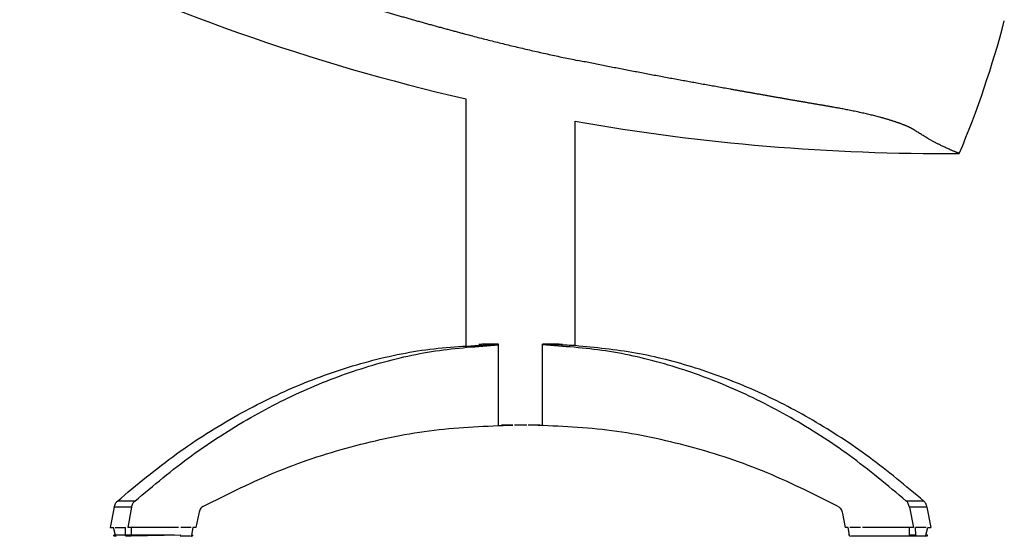
# Model space of a CAD drawing. Units: millimetres. Extents: x -198 to 354, y -29 to 240.
# Drawn here: x 18 to 63, y 158 to 182 of the extents above; entities that cross this region are included whole.
import ezdxf

# ---------------------------------------------------------------- set-up
doc = ezdxf.new("R2010")
doc.units = ezdxf.units.MM

msp = doc.modelspace()

# ---------------------------------------------------------------- linework, layer by layer
at = {"color": 7, "linetype": 'Continuous'}
for p, q in [((38.748, 167.066), (38.748, 178.373)), ((43.748, 167.066), (43.748, 177.355)), ((39.327, 167.132), (39.481, 167.132)), ((40.239, 167.132), (39.481, 167.132)), ((39.876, 167.127), (39.697, 167.127)), ((40.147, 167.127), (40.002, 167.127)), ((40.239, 163.427), (40.239, 167.132)), ((42.257, 163.427), (42.257, 167.132)), ((43.015, 167.132), (42.257, 167.132)), ((42.257, 167.107), (42.494, 167.127)), ((42.498, 167.127), (42.619, 167.127)), ((43.015, 167.127), (42.798, 167.127)), ((43.015, 167.132), (43.168, 167.132)), ((40.556, 163.427), (40.367, 163.427)), ((40.895, 163.427), (40.556, 163.427)), ((41.534, 163.427), (40.962, 163.427)), ((41.939, 163.427), (41.601, 163.427)), ((42.128, 163.427), (41.939, 163.427)), ((23.56, 159.944), (22.761, 159.944)), ((59.735, 159.944), (58.936, 159.944)), ((22.616, 159.657), (22.434, 158.727)), ((23.414, 159.657), (22.616, 159.657)), ((23.414, 159.657), (23.233, 158.727)), ((59.081, 159.657), (59.263, 158.727)), ((59.88, 159.657), (59.081, 159.657)), ((59.88, 159.657), (60.062, 158.727)), ((26.489, 159.377), (26.362, 158.727)), ((56.006, 159.377), (56.133, 158.727)), ((22.434, 158.727), (22.574, 158.727)), ((22.671, 158.375), (22.574, 158.727)), ((22.654, 158.727), (23.133, 158.727)), ((23.131, 158.375), (23.133, 158.727)), ((23.413, 158.727), (23.233, 158.727)), ((23.411, 158.375), (23.413, 158.727)), ((23.673, 158.727), (23.413, 158.727)), ((25.123, 158.727), (23.673, 158.727)), ((25.383, 158.727), (25.123, 158.727)), ((25.563, 158.727), (25.383, 158.727)), ((26.142, 158.727), (25.663, 158.727)), ((26.222, 158.727), (26.164, 158.375)), ((26.362, 158.727), (26.222, 158.727)), ((56.274, 158.727), (56.133, 158.727)), ((56.331, 158.375), (56.274, 158.727)), ((56.833, 158.727), (56.353, 158.727)), ((57.113, 158.727), (56.932, 158.727)), ((57.372, 158.727), (57.113, 158.727)), ((58.823, 158.727), (57.372, 158.727)), ((59.082, 158.727), (58.823, 158.727)), ((59.263, 158.727), (59.082, 158.727)), ((59.085, 158.375), (59.082, 158.727)), ((59.842, 158.727), (59.362, 158.727)), ((59.365, 158.375), (59.362, 158.727)), ((59.825, 158.375), (59.921, 158.727)), ((59.921, 158.727), (60.062, 158.727)), ((23.131, 158.375), (22.671, 158.375)), ((23.371, 158.327), (23.161, 158.327)), ((25.665, 158.375), (23.371, 158.327)), ((25.385, 158.375), (23.411, 158.375)), ((26.095, 158.327), (25.635, 158.327)), ((59.125, 158.327), (56.401, 158.327)), ((59.335, 158.327), (59.125, 158.327)), ((59.794, 158.327), (59.335, 158.327))]:
    msp.add_line(p, q, dxfattribs=at)
for centre, radius, start, end in [((60.648, 273.071), 97.196, 244.15708, 256.97842), ((20.437, 193.155), 44.427, 337.1137, 345.3992), ((60.648, 273.071), 97.196, 259.98676, 270.42375)]:
    msp.add_arc(centre, radius, start, end, dxfattribs=at)
for points, knots in [([(18.279, 185.594), (18.279, 185.594), (18.279, 185.594), (18.28, 185.595), (18.28, 185.595), (18.28, 185.595), (18.28, 185.595), (18.281, 185.596), (18.281, 185.596), (18.282, 185.597), (18.282, 185.597), (18.283, 185.598), (18.284, 185.599), (18.285, 185.6), (18.286, 185.601), (18.287, 185.601), (18.288, 185.602), (18.289, 185.604), (18.291, 185.605), (18.293, 185.607), (18.294, 185.608), (18.296, 185.61), (18.298, 185.611), (18.3, 185.613), (18.302, 185.616), (18.305, 185.618), (18.308, 185.621), (18.312, 185.624), (18.315, 185.627), (18.319, 185.631), (18.324, 185.634), (18.328, 185.638), (18.333, 185.642), (18.338, 185.646), (18.343, 185.65), (18.348, 185.655), (18.354, 185.66), (18.36, 185.664), (18.366, 185.669), (18.372, 185.674), (18.378, 185.679), (18.384, 185.683), (18.389, 185.688), (18.395, 185.692), (18.4, 185.696), (18.405, 185.7), (18.41, 185.704), (18.416, 185.709), (18.423, 185.714), (18.43, 185.72), (18.438, 185.726), (18.446, 185.732), (18.455, 185.738), (18.463, 185.744), (18.472, 185.75), (18.481, 185.757), (18.49, 185.763), (18.499, 185.77), (18.508, 185.777), (18.518, 185.784), (18.528, 185.79), (18.538, 185.797), (18.548, 185.805), (18.559, 185.812), (18.569, 185.819), (18.58, 185.826), (18.591, 185.834), (18.603, 185.842), (18.615, 185.85), (18.627, 185.858), (18.639, 185.866), (18.651, 185.874), (18.663, 185.881), (18.675, 185.889), (18.686, 185.896), (18.698, 185.904), (18.709, 185.911), (18.72, 185.918), (18.732, 185.925), (18.744, 185.933), (18.757, 185.941), (18.77, 185.949), (18.784, 185.958), (18.798, 185.966), (18.812, 185.974), (18.826, 185.983), (18.84, 185.992), (18.855, 186), (18.87, 186.009), (18.886, 186.019), (18.903, 186.028), (18.921, 186.039), (18.939, 186.049), (18.957, 186.059), (18.975, 186.069), (18.992, 186.079), (19.01, 186.089), (19.027, 186.099), (19.044, 186.108), (19.061, 186.118), (19.078, 186.127), (19.095, 186.136), (19.111, 186.145), (19.128, 186.153), (19.144, 186.162), (19.162, 186.171), (19.182, 186.182), (19.204, 186.193), (19.226, 186.205), (19.248, 186.216), (19.269, 186.227), (19.291, 186.238), (19.313, 186.249), (19.334, 186.259), (19.355, 186.27), (19.376, 186.28), (19.397, 186.291), (19.418, 186.301), (19.438, 186.31), (19.458, 186.32), (19.478, 186.33), (19.501, 186.34), (19.525, 186.352), (19.551, 186.364), (19.577, 186.376), (19.604, 186.388), (19.63, 186.4), (19.656, 186.412), (19.681, 186.424), (19.707, 186.435), (19.732, 186.446), (19.758, 186.458), (19.783, 186.469), (19.808, 186.48), (19.833, 186.49), (19.858, 186.501), (19.882, 186.511), (19.908, 186.522), (19.934, 186.534), (19.958, 186.543), (19.977, 186.551), (19.989, 186.556), (19.998, 186.56), (20.004, 186.563), (20.009, 186.565), (20.012, 186.566), (20.014, 186.566), (20.014, 186.567), (20.015, 186.567), (20.016, 186.567), (20.017, 186.568), (20.018, 186.568), (20.023, 186.57), (20.03, 186.573), (20.041, 186.577), (20.051, 186.581), (20.062, 186.586), (20.073, 186.59), (20.085, 186.594), (20.096, 186.598), (20.108, 186.602), (20.12, 186.606), (20.132, 186.61), (20.147, 186.615), (20.165, 186.621), (20.185, 186.627), (20.206, 186.633), (20.227, 186.639), (20.248, 186.645), (20.269, 186.651), (20.29, 186.656), (20.312, 186.661), (20.333, 186.666), (20.354, 186.671), (20.375, 186.676), (20.396, 186.681), (20.417, 186.685), (20.433, 186.689), (20.444, 186.691), (20.449, 186.692), (20.453, 186.693), (20.456, 186.693), (20.457, 186.693), (20.458, 186.693), (20.459, 186.694), (20.459, 186.694), (20.46, 186.694), (20.461, 186.694), (20.465, 186.695), (20.471, 186.696), (20.48, 186.697), (20.489, 186.699), (20.499, 186.701), (20.509, 186.702), (20.52, 186.704), (20.531, 186.705), (20.542, 186.707), (20.555, 186.708), (20.567, 186.709), (20.58, 186.711), (20.594, 186.712), (20.607, 186.713), (20.62, 186.714), (20.634, 186.714), (20.648, 186.715), (20.662, 186.716), (20.677, 186.716), (20.692, 186.717), (20.706, 186.717), (20.721, 186.717), (20.737, 186.718), (20.752, 186.718), (20.768, 186.718), (20.784, 186.717), (20.8, 186.717), (20.816, 186.717), (20.833, 186.716), (20.849, 186.716), (20.866, 186.715), (20.884, 186.714), (20.901, 186.714), (20.918, 186.713), (20.936, 186.712), (20.952, 186.71), (20.967, 186.709), (20.98, 186.709), (20.993, 186.708), (21.006, 186.706), (21.019, 186.705), (21.033, 186.704), (21.047, 186.703), (21.061, 186.702), (21.075, 186.7), (21.089, 186.699), (21.104, 186.697), (21.118, 186.696), (21.133, 186.694), (21.149, 186.692), (21.164, 186.691), (21.179, 186.689), (21.195, 186.687), (21.211, 186.685), (21.227, 186.683), (21.243, 186.681), (21.26, 186.679), (21.277, 186.676), (21.294, 186.674), (21.316, 186.671), (21.344, 186.667), (21.377, 186.662), (21.41, 186.656), (21.444, 186.651), (21.477, 186.645), (21.512, 186.64), (21.547, 186.633), (21.582, 186.627), (21.618, 186.62), (21.654, 186.614), (21.689, 186.607), (21.719, 186.601), (21.742, 186.596), (21.759, 186.593), (21.776, 186.59), (21.794, 186.586), (21.812, 186.582), (21.829, 186.579), (21.847, 186.575), (21.865, 186.571), (21.884, 186.567), (21.902, 186.563), (21.921, 186.559), (21.94, 186.555), (21.959, 186.551), (21.978, 186.546), (21.998, 186.542), (22.017, 186.538), (22.037, 186.533), (22.057, 186.529), (22.077, 186.524), (22.097, 186.519), (22.118, 186.514), (22.139, 186.51), (22.16, 186.505), (22.181, 186.5), (22.202, 186.494), (22.224, 186.489), (22.245, 186.484), (22.267, 186.479), (22.289, 186.473), (22.312, 186.468), (22.334, 186.462), (22.357, 186.456), (22.38, 186.451), (22.403, 186.445), (22.426, 186.439), (22.45, 186.433), (22.474, 186.427), (22.498, 186.42), (22.522, 186.414), (22.546, 186.408), (22.571, 186.401), (22.595, 186.394), (22.62, 186.388), (22.646, 186.381), (22.671, 186.374), (22.704, 186.365), (22.744, 186.354), (22.791, 186.341), (22.838, 186.328), (22.885, 186.315), (22.932, 186.301), (22.979, 186.288), (23.026, 186.274), (23.073, 186.261), (23.121, 186.247), (23.167, 186.233), (23.214, 186.219), (23.261, 186.205), (23.308, 186.191), (23.355, 186.177), (23.401, 186.163), (23.448, 186.148), (23.494, 186.134), (23.54, 186.12), (23.586, 186.105), (23.632, 186.091), (23.677, 186.077), (23.723, 186.062), (23.768, 186.048), (23.809, 186.035), (23.846, 186.023), (23.878, 186.012), (23.911, 186.002), (23.944, 185.991), (23.978, 185.98), (24.011, 185.969), (24.045, 185.958), (24.079, 185.947), (24.113, 185.936), (24.147, 185.924), (24.181, 185.913), (24.216, 185.901), (24.251, 185.89), (24.286, 185.878), (24.321, 185.866), (24.357, 185.854), (24.392, 185.842), (24.428, 185.83), (24.464, 185.817), (24.501, 185.805), (24.537, 185.792), (24.573, 185.78), (24.61, 185.767), (24.647, 185.755), (24.683, 185.742), (24.718, 185.73), (24.751, 185.718), (24.781, 185.708), (24.809, 185.698), (24.835, 185.689), (24.851, 185.683), (24.861, 185.68), (24.864, 185.679), (24.867, 185.678), (24.869, 185.677), (24.872, 185.676), (24.874, 185.675), (24.876, 185.674), (24.878, 185.674), (24.879, 185.673), (24.884, 185.671), (24.892, 185.669), (24.913, 185.661), (24.941, 185.651), (24.978, 185.638), (25.015, 185.625), (25.052, 185.612), (25.084, 185.601), (25.111, 185.591), (25.134, 185.583), (25.157, 185.575), (25.177, 185.568), (25.192, 185.562), (25.2, 185.559), (25.205, 185.558), (25.206, 185.557), (25.207, 185.557), (25.209, 185.556), (25.21, 185.556), (25.212, 185.555), (25.214, 185.554), (25.217, 185.553), (25.219, 185.553), (25.221, 185.552), (25.224, 185.551), (25.234, 185.547), (25.25, 185.541), (25.286, 185.529), (25.336, 185.511), (25.398, 185.489), (25.461, 185.466), (25.524, 185.444), (25.588, 185.421), (25.651, 185.399), (25.715, 185.376), (25.779, 185.354), (25.843, 185.331), (25.907, 185.308), (25.971, 185.286), (26.036, 185.263), (26.101, 185.24), (26.166, 185.217), (26.232, 185.194), (26.297, 185.171), (26.363, 185.148), (26.429, 185.125), (26.495, 185.102), (26.561, 185.079), (26.628, 185.056), (26.694, 185.033), (26.761, 185.01), (26.827, 184.987), (26.892, 184.964), (26.958, 184.941), (27.023, 184.919), (27.088, 184.897), (27.152, 184.874), (27.217, 184.852), (27.281, 184.83), (27.345, 184.808), (27.409, 184.786), (27.473, 184.764), (27.536, 184.743), (27.6, 184.721), (27.663, 184.699), (27.726, 184.678), (27.788, 184.657), (27.851, 184.635), (27.913, 184.614), (27.975, 184.593), (28.037, 184.572), (28.099, 184.552), (28.161, 184.531), (28.222, 184.51), (28.283, 184.49), (28.344, 184.469), (28.404, 184.449), (28.465, 184.428), (28.525, 184.408), (28.585, 184.388), (28.645, 184.368), (28.705, 184.348), (28.764, 184.328), (28.823, 184.309), (28.882, 184.289), (28.941, 184.27), (29, 184.25), (29.058, 184.231), (29.116, 184.212), (29.174, 184.192), (29.232, 184.173), (29.289, 184.154), (29.347, 184.135), (29.404, 184.117), (29.461, 184.098), (29.517, 184.079), (29.574, 184.061), (29.63, 184.042), (29.697, 184.021), (29.774, 183.995), (29.863, 183.967), (29.951, 183.938), (30.038, 183.909), (30.126, 183.881), (30.213, 183.853), (30.3, 183.825), (30.387, 183.797), (30.474, 183.769), (30.56, 183.741), (30.647, 183.713), (30.733, 183.686), (30.819, 183.658), (30.904, 183.631), (30.99, 183.604), (31.075, 183.577), (31.16, 183.55), (31.245, 183.523), (31.329, 183.496), (31.414, 183.47), (31.498, 183.443), (31.582, 183.417), (31.665, 183.391), (31.749, 183.365), (31.832, 183.339), (31.915, 183.313), (31.998, 183.287), (32.081, 183.261), (32.163, 183.236), (32.246, 183.21), (32.328, 183.185), (32.409, 183.16), (32.491, 183.135), (32.572, 183.11), (32.662, 183.082), (32.761, 183.052), (32.868, 183.019), (32.974, 182.987), (33.081, 182.954), (33.187, 182.922), (33.293, 182.89), (33.399, 182.858), (33.505, 182.826), (33.61, 182.795), (33.716, 182.763), (33.821, 182.732), (33.925, 182.701), (34.03, 182.669), (34.134, 182.639), (34.239, 182.608), (34.343, 182.577), (34.447, 182.546), (34.55, 182.516), (34.654, 182.486), (34.757, 182.455), (34.86, 182.425), (34.963, 182.395), (35.065, 182.366), (35.168, 182.336), (35.27, 182.306), (35.372, 182.277), (35.474, 182.248), (35.575, 182.219), (35.677, 182.19), (35.778, 182.161), (35.879, 182.132), (35.98, 182.103), (36.081, 182.075), (36.181, 182.046), (36.282, 182.018), (36.382, 181.99), (36.482, 181.962), (36.581, 181.934), (36.681, 181.906), (36.78, 181.878), (36.88, 181.85), (36.979, 181.823), (37.078, 181.795), (37.176, 181.768), (37.275, 181.741), (37.373, 181.714), (37.471, 181.687), (37.569, 181.66), (37.667, 181.633), (37.764, 181.607), (37.862, 181.58), (37.959, 181.554), (38.056, 181.527), (38.153, 181.501), (38.25, 181.475), (38.346, 181.449), (38.443, 181.423), (38.539, 181.397), (38.603, 181.38), (38.635, 181.372)], [0, 0, 0, 0, 0.000083, 0.000167, 0.000376, 0.000668, 0.001285, 0.001855, 0.002334, 0.002677, 0.004106, 0.0055, 0.006824, 0.008045, 0.009131, 0.010046, 0.010758, 0.013351, 0.015852, 0.018231, 0.020455, 0.022494, 0.024316, 0.027718, 0.03133, 0.035153, 0.039186, 0.04343, 0.048532, 0.05389, 0.059507, 0.065383, 0.071518, 0.077912, 0.084567, 0.091482, 0.098659, 0.106611, 0.114446, 0.122149, 0.129705, 0.137098, 0.144312, 0.151331, 0.158139, 0.164722, 0.171062, 0.177145, 0.186589, 0.196246, 0.206118, 0.216204, 0.226506, 0.237022, 0.247754, 0.258703, 0.269867, 0.281248, 0.292845, 0.30466, 0.316693, 0.328943, 0.341411, 0.354099, 0.367005, 0.38013, 0.393475, 0.407041, 0.421874, 0.436554, 0.451072, 0.465417, 0.479581, 0.493553, 0.507325, 0.520887, 0.53423, 0.547343, 0.560217, 0.575481, 0.590963, 0.606664, 0.622584, 0.638724, 0.655085, 0.671666, 0.688468, 0.705492, 0.722737, 0.740205, 0.761234, 0.782115, 0.802839, 0.823399, 0.843788, 0.863998, 0.88402, 0.903848, 0.923473, 0.942888, 0.962085, 0.981056, 0.999793, 1.018288, 1.036534, 1.054523, 1.079555, 1.104436, 1.129158, 1.153716, 1.178101, 1.202308, 1.226328, 1.250157, 1.273785, 1.297208, 1.320416, 1.343405, 1.366166, 1.388693, 1.410979, 1.433016, 1.462269, 1.491374, 1.520326, 1.549118, 1.577745, 1.6062, 1.634477, 1.66257, 1.690473, 1.71818, 1.745684, 1.772979, 1.800059, 1.826917, 1.853548, 1.879945, 1.910491, 1.940852, 1.956257, 1.971737, 1.979501, 1.987287, 1.991198, 1.99509, 1.996067, 1.997043, 1.99762, 1.998255, 1.998998, 2.00096, 2.002917, 2.014037, 2.025327, 2.03679, 2.048427, 2.060242, 2.072235, 2.084408, 2.096765, 2.109305, 2.122032, 2.134948, 2.15663, 2.178364, 2.200138, 2.221941, 2.24376, 2.265583, 2.287399, 2.309195, 2.330959, 2.352677, 2.374337, 2.395926, 2.417431, 2.438839, 2.445074, 2.451323, 2.45444, 2.457595, 2.458381, 2.459166, 2.459678, 2.460183, 2.460739, 2.462313, 2.463896, 2.472386, 2.480977, 2.489669, 2.500246, 2.510971, 2.521846, 2.532873, 2.544051, 2.556692, 2.569524, 2.582549, 2.595768, 2.609181, 2.62279, 2.636596, 2.6506, 2.664803, 2.679263, 2.693925, 2.708791, 2.723862, 2.739138, 2.75462, 2.77031, 2.786207, 2.802314, 2.81863, 2.835157, 2.851895, 2.868844, 2.886007, 2.903383, 2.920973, 2.938777, 2.956797, 2.969509, 2.982404, 2.995483, 3.008747, 3.022199, 3.035839, 3.049669, 3.063692, 3.077908, 3.092319, 3.106927, 3.121733, 3.136739, 3.151946, 3.167356, 3.182971, 3.198792, 3.21482, 3.231058, 3.247507, 3.264169, 3.281045, 3.298136, 3.315445, 3.348932, 3.382561, 3.416317, 3.450184, 3.484148, 3.518191, 3.554458, 3.590778, 3.627131, 3.663499, 3.69986, 3.736195, 3.753438, 3.770863, 3.788473, 3.806269, 3.824251, 3.842421, 3.86078, 3.879328, 3.898067, 3.916997, 3.936121, 3.955439, 3.974951, 3.99466, 4.014566, 4.03467, 4.054973, 4.075477, 4.096182, 4.117089, 4.1382, 4.159516, 4.181037, 4.202765, 4.2247, 4.246845, 4.269199, 4.291765, 4.314542, 4.337533, 4.360737, 4.384157, 4.407794, 4.431647, 4.455719, 4.480011, 4.504523, 4.529257, 4.554214, 4.579395, 4.6048, 4.630432, 4.65629, 4.682377, 4.708693, 4.735239, 4.784054, 4.832935, 4.881872, 4.930853, 4.979864, 5.028895, 5.077933, 5.126966, 5.175983, 5.22497, 5.273915, 5.322808, 5.371635, 5.420384, 5.469043, 5.5176, 5.566043, 5.61436, 5.662538, 5.710565, 5.758428, 5.806117, 5.853617, 5.900918, 5.935025, 5.96935, 6.003892, 6.038653, 6.073633, 6.108834, 6.144255, 6.179898, 6.215763, 6.25185, 6.288161, 6.324695, 6.361455, 6.39844, 6.435651, 6.473088, 6.510753, 6.548646, 6.586768, 6.625119, 6.6637, 6.702139, 6.740749, 6.77953, 6.818481, 6.857604, 6.889859, 6.922263, 6.954816, 6.979062, 7.003506, 7.00674, 7.009814, 7.012722, 7.015458, 7.018015, 7.020386, 7.022564, 7.024543, 7.026317, 7.027878, 7.040096, 7.052267, 7.091774, 7.131094, 7.170221, 7.209148, 7.24787, 7.272094, 7.296522, 7.321152, 7.345987, 7.358259, 7.370548, 7.371526, 7.372709, 7.374095, 7.375679, 7.377458, 7.37943, 7.381591, 7.383938, 7.386467, 7.389175, 7.39206, 7.395117, 7.419665, 7.444263, 7.510539, 7.57703, 7.643736, 7.710656, 7.777789, 7.845134, 7.912691, 7.980457, 8.048434, 8.116619, 8.185013, 8.253613, 8.32242, 8.391433, 8.46065, 8.530071, 8.599695, 8.669521, 8.739548, 8.809776, 8.880204, 8.950831, 9.021655, 9.091185, 9.160499, 9.229595, 9.298474, 9.367136, 9.435579, 9.503804, 9.57181, 9.639597, 9.707164, 9.774511, 9.841638, 9.908544, 9.975229, 10.041693, 10.107934, 10.173954, 10.23975, 10.305324, 10.370674, 10.435801, 10.500703, 10.56538, 10.629833, 10.69406, 10.758062, 10.821837, 10.885386, 10.948708, 11.011803, 11.07467, 11.137309, 11.19972, 11.261902, 11.323854, 11.385577, 11.44707, 11.508333, 11.569365, 11.630166, 11.690735, 11.751073, 11.811178, 11.87105, 11.930689, 11.990095, 12.049267, 12.108205, 12.201186, 12.293927, 12.386429, 12.478691, 12.570713, 12.662496, 12.75404, 12.845345, 12.936411, 13.027239, 13.117828, 13.208179, 13.298292, 13.388168, 13.477805, 13.567205, 13.656368, 13.745293, 13.833982, 13.922434, 14.010649, 14.098627, 14.186369, 14.273876, 14.361146, 14.44818, 14.534979, 14.621542, 14.70787, 14.793963, 14.879821, 14.965444, 15.050833, 15.135987, 15.220907, 15.332963, 15.444772, 15.556334, 15.667651, 15.778725, 15.889555, 16.000143, 16.11049, 16.220597, 16.330466, 16.440096, 16.54949, 16.658648, 16.767572, 16.876262, 16.98472, 17.092946, 17.200941, 17.308708, 17.416246, 17.523557, 17.630641, 17.737501, 17.844136, 17.950548, 18.056739, 18.162708, 18.268457, 18.373988, 18.479301, 18.584397, 18.689277, 18.793942, 18.898394, 19.002633, 19.106661, 19.210478, 19.314086, 19.417485, 19.520677, 19.623662, 19.726442, 19.829018, 19.93139, 20.03356, 20.135529, 20.237298, 20.338868, 20.440239, 20.541413, 20.642392, 20.743175, 20.843764, 20.94416, 21.044365, 21.144378, 21.244201, 21.343836, 21.443282, 21.443282, 21.443282, 21.443282]), ([(38.635, 181.372), (38.853, 181.314), (39.286, 181.199), (39.938, 181.033), (40.592, 180.871), (41.029, 180.767), (41.248, 180.715)], [0, 0, 0, 0, 0.674633, 1.3462, 2.017928, 2.693758, 2.693758, 2.693758, 2.693758]), ([(41.248, 180.715), (41.464, 180.665), (41.898, 180.564), (42.551, 180.419), (43.206, 180.278), (43.642, 180.188), (43.86, 180.143)], [0, 0, 0, 0, 0.666294, 1.336767, 2.007173, 2.674523, 2.674523, 2.674523, 2.674523]), ([(61.367, 175.877), (61.366, 175.877), (61.366, 175.877), (61.364, 175.878), (61.362, 175.878), (61.358, 175.88), (61.352, 175.882), (61.345, 175.885), (61.334, 175.889), (61.319, 175.895), (61.301, 175.902), (61.284, 175.909), (61.269, 175.915), (61.25, 175.922), (61.227, 175.931), (61.199, 175.943), (61.172, 175.954), (61.147, 175.964), (61.115, 175.977), (61.076, 175.993), (61.031, 176.012), (60.987, 176.031), (60.932, 176.055), (60.864, 176.085), (60.784, 176.121), (60.706, 176.157), (60.63, 176.194), (60.556, 176.23), (60.468, 176.273), (60.367, 176.324), (60.254, 176.384), (60.141, 176.445), (60.03, 176.506), (59.901, 176.58), (59.753, 176.668), (59.587, 176.769), (59.467, 176.845), (59.391, 176.894), (59.364, 176.912), (59.342, 176.926), (59.329, 176.934), (59.32, 176.94), (59.315, 176.943), (59.312, 176.945), (59.307, 176.948), (59.301, 176.952), (59.286, 176.962), (59.265, 176.975), (59.236, 176.992), (59.204, 177.01), (59.171, 177.028), (59.136, 177.045), (59.1, 177.063), (59.064, 177.081), (59.024, 177.099), (58.983, 177.118), (58.946, 177.134), (58.913, 177.148), (58.892, 177.156), (58.878, 177.162), (58.872, 177.164), (58.867, 177.167), (58.862, 177.168), (58.854, 177.172), (58.842, 177.177), (58.813, 177.188), (58.768, 177.206), (58.713, 177.227), (58.664, 177.245), (58.62, 177.261), (58.574, 177.277), (58.525, 177.294), (58.475, 177.312), (58.422, 177.329), (58.366, 177.348), (58.308, 177.366), (58.252, 177.384), (58.196, 177.401), (58.142, 177.418), (58.086, 177.435), (58.027, 177.452), (57.966, 177.469), (57.903, 177.487), (57.837, 177.506), (57.769, 177.525), (57.688, 177.546), (57.595, 177.571), (57.49, 177.598), (57.383, 177.625), (57.273, 177.651), (57.161, 177.678), (57.046, 177.705), (56.93, 177.731), (56.811, 177.757), (56.69, 177.784), (56.566, 177.81), (56.441, 177.836), (56.319, 177.86), (56.201, 177.884), (56.088, 177.905), (55.977, 177.926), (55.868, 177.947), (55.761, 177.966), (55.655, 177.985), (55.577, 177.999), (55.526, 178.008), (55.507, 178.011), (55.494, 178.013), (55.486, 178.015), (55.481, 178.016), (55.474, 178.017), (55.464, 178.019), (55.439, 178.023), (55.401, 178.029), (55.351, 178.038), (55.301, 178.047), (55.266, 178.053), (55.244, 178.056), (55.236, 178.058), (55.226, 178.059), (55.214, 178.062), (55.201, 178.064), (55.185, 178.067), (55.168, 178.07), (55.135, 178.075), (55.086, 178.084), (55.021, 178.095), (54.954, 178.107), (54.885, 178.118), (54.815, 178.13), (54.741, 178.143), (54.664, 178.157), (54.585, 178.17), (54.509, 178.183), (54.435, 178.196), (54.363, 178.209), (54.292, 178.221), (54.224, 178.233), (54.158, 178.244), (54.095, 178.255), (54.033, 178.266), (53.974, 178.276), (53.904, 178.288), (53.823, 178.302), (53.73, 178.318), (53.64, 178.334), (53.552, 178.349), (53.467, 178.364), (53.383, 178.379), (53.302, 178.393), (53.223, 178.407), (53.147, 178.42), (53.039, 178.439), (52.9, 178.463), (52.729, 178.493), (52.561, 178.522), (52.395, 178.551), (52.232, 178.58), (52.07, 178.608), (51.911, 178.636), (51.754, 178.664), (51.599, 178.692), (51.446, 178.719), (51.295, 178.745), (51.145, 178.772), (50.998, 178.798), (50.803, 178.833), (50.56, 178.876), (50.269, 178.928), (49.981, 178.98), (49.694, 179.032), (49.409, 179.083), (49.125, 179.135), (48.843, 179.186), (48.458, 179.257), (47.969, 179.347), (47.378, 179.457), (46.789, 179.569), (46.201, 179.681), (45.614, 179.794), (45.029, 179.909), (44.444, 180.025), (44.055, 180.104), (43.86, 180.143)], [0, 0, 0, 0, 0.000944, 0.001887, 0.005243, 0.00754, 0.016631, 0.024299, 0.030048, 0.0515, 0.071346, 0.089336, 0.10522, 0.118748, 0.150568, 0.180928, 0.209743, 0.236927, 0.262395, 0.313565, 0.362877, 0.410269, 0.455681, 0.544714, 0.632178, 0.71808, 0.802423, 0.885214, 0.966456, 1.095894, 1.224366, 1.351995, 1.478907, 1.605221, 1.799724, 1.993874, 2.188115, 2.226703, 2.265315, 2.284795, 2.304281, 2.311715, 2.317596, 2.321714, 2.323856, 2.33372, 2.343769, 2.375692, 2.409535, 2.44537, 2.483269, 2.5233, 2.562179, 2.603138, 2.646244, 2.691562, 2.739156, 2.768691, 2.798758, 2.806359, 2.814007, 2.817933, 2.823125, 2.829394, 2.844886, 2.86056, 2.924544, 2.990468, 3.035101, 3.081913, 3.130942, 3.182231, 3.235819, 3.291746, 3.350054, 3.410784, 3.473976, 3.528256, 3.584798, 3.643632, 3.704786, 3.768288, 3.834169, 3.902457, 3.973182, 4.046373, 4.152689, 4.261263, 4.372078, 4.48512, 4.600372, 4.717818, 4.837441, 4.959227, 5.083157, 5.209217, 5.337388, 5.467655, 5.583646, 5.698176, 5.811088, 5.922224, 6.031426, 6.138537, 6.243398, 6.268617, 6.293941, 6.3025, 6.309681, 6.31533, 6.319294, 6.331977, 6.344674, 6.39548, 6.44633, 6.497183, 6.548285, 6.554243, 6.562362, 6.572538, 6.584666, 6.59864, 6.614356, 6.631709, 6.650593, 6.715084, 6.781348, 6.84933, 6.918975, 6.990227, 7.063031, 7.144621, 7.224188, 7.301705, 7.377144, 7.450479, 7.52168, 7.590722, 7.657577, 7.722217, 7.784615, 7.844743, 7.902573, 7.998575, 8.092287, 8.183712, 8.272856, 8.359722, 8.444314, 8.526637, 8.606695, 8.684491, 8.760031, 8.935561, 9.108629, 9.279292, 9.447608, 9.613635, 9.777428, 9.939047, 10.098549, 10.25599, 10.411428, 10.564921, 10.716527, 10.866302, 11.014303, 11.311247, 11.606299, 11.899536, 12.191037, 12.480878, 12.769135, 13.055886, 13.341209, 13.944206, 14.545459, 15.145194, 15.743641, 16.341027, 16.937581, 17.533532, 18.129112, 18.129112, 18.129112, 18.129112]), ([(22.761, 159.944), (23.649, 160.684), (25.39, 162.135), (28.216, 163.92), (31.11, 165.339), (34.07, 166.35), (37.072, 166.988), (39.092, 167.068), (40.096, 167.107)], [0, 0, 0, 0, 3.465243, 6.792456, 10.000074, 13.111971, 16.156893, 19.167313, 19.167313, 19.167313, 19.167313]), ([(22.761, 159.944), (23.649, 160.684), (25.39, 162.135), (28.216, 163.92), (31.11, 165.339), (34.07, 166.35), (37.072, 166.988), (39.092, 167.068), (40.096, 167.107)], [0, 0, 0, 0, 3.465243, 6.792456, 10.000074, 13.111971, 16.156893, 19.167313, 19.167313, 19.167313, 19.167313]), ([(23.56, 159.944), (24.415, 160.659), (26.094, 162.06), (28.812, 163.8), (31.593, 165.2), (34.438, 166.223), (37.324, 166.901), (39.271, 167.032), (40.239, 167.097)], [0, 0, 0, 0, 3.341829, 6.554941, 9.655564, 12.664634, 15.60737, 18.512385, 18.512385, 18.512385, 18.512385]), ([(58.936, 159.944), (58.08, 160.659), (56.402, 162.06), (53.684, 163.8), (50.903, 165.2), (48.058, 166.223), (45.172, 166.901), (43.224, 167.032), (42.257, 167.097)], [0, 0, 0, 0, 3.341829, 6.554941, 9.655564, 12.664634, 15.60737, 18.512385, 18.512385, 18.512385, 18.512385]), ([(43.015, 167.099), (42.912, 167.101), (42.707, 167.106), (42.502, 167.107), (42.399, 167.107)], [0, 0, 0, 0, 0.3077201, 0.6154028, 0.6154028, 0.6154028, 0.6154028]), ([(43.015, 167.099), (42.912, 167.101), (42.707, 167.106), (42.502, 167.107), (42.399, 167.107)], [0, 0, 0, 0, 0.3077201, 0.6154028, 0.6154028, 0.6154028, 0.6154028]), ([(43.748, 167.066), (43.626, 167.073), (43.381, 167.087), (43.137, 167.095), (43.015, 167.099)], [0, 0, 0, 0, 0.3669954, 0.7338213, 0.7338213, 0.7338213, 0.7338213]), ([(43.748, 167.066), (43.626, 167.073), (43.381, 167.087), (43.137, 167.095), (43.015, 167.099)], [0, 0, 0, 0, 0.3669954, 0.7338213, 0.7338213, 0.7338213, 0.7338213]), ([(59.735, 159.944), (58.913, 160.631), (57.3, 161.981), (54.697, 163.671), (52.033, 165.049), (49.31, 166.08), (46.546, 166.795), (44.676, 166.976), (43.748, 167.066)], [0, 0, 0, 0, 3.211356, 6.303526, 9.29062, 12.190768, 15.025811, 17.82062, 17.82062, 17.82062, 17.82062]), ([(59.735, 159.944), (58.913, 160.631), (57.3, 161.981), (54.697, 163.671), (52.033, 165.049), (49.31, 166.08), (46.546, 166.795), (44.676, 166.976), (43.748, 167.066)], [0, 0, 0, 0, 3.211356, 6.303526, 9.29062, 12.190768, 15.025811, 17.82062, 17.82062, 17.82062, 17.82062]), ([(26.683, 159.699), (27.829, 160.27), (30.089, 161.396), (33.659, 162.548), (37.263, 163.291), (39.689, 163.382), (40.895, 163.427)], [0, 0, 0, 0, 3.836671, 7.565883, 11.220153, 14.835897, 14.835897, 14.835897, 14.835897]), ([(26.683, 159.699), (27.829, 160.27), (30.089, 161.396), (33.659, 162.548), (37.263, 163.291), (39.689, 163.382), (40.895, 163.427)], [0, 0, 0, 0, 3.836671, 7.565883, 11.220153, 14.835897, 14.835897, 14.835897, 14.835897]), ([(55.813, 159.699), (54.667, 160.27), (52.407, 161.396), (48.837, 162.548), (45.232, 163.291), (42.807, 163.382), (41.601, 163.427)], [0, 0, 0, 0, 3.836671, 7.565883, 11.220153, 14.835897, 14.835897, 14.835897, 14.835897]), ([(55.813, 159.699), (54.667, 160.27), (52.407, 161.396), (48.837, 162.548), (45.232, 163.291), (42.807, 163.382), (41.601, 163.427)], [0, 0, 0, 0, 3.836671, 7.565883, 11.220153, 14.835897, 14.835897, 14.835897, 14.835897]), ([(22.616, 159.657), (22.623, 159.686), (22.636, 159.744), (22.669, 159.823), (22.709, 159.891), (22.744, 159.927), (22.761, 159.944)], [0, 0, 0, 0, 0.0909967, 0.1765969, 0.2554695, 0.3270415, 0.3270415, 0.3270415, 0.3270415]), ([(22.616, 159.657), (22.623, 159.686), (22.636, 159.744), (22.669, 159.823), (22.709, 159.891), (22.744, 159.927), (22.761, 159.944)], [0, 0, 0, 0, 0.0909967, 0.1765969, 0.2554695, 0.3270415, 0.3270415, 0.3270415, 0.3270415]), ([(23.414, 159.657), (23.421, 159.686), (23.434, 159.744), (23.467, 159.823), (23.507, 159.891), (23.543, 159.927), (23.56, 159.944)], [0, 0, 0, 0, 0.0909967, 0.1765969, 0.2554695, 0.3270415, 0.3270415, 0.3270415, 0.3270415]), ([(59.081, 159.657), (59.074, 159.686), (59.061, 159.744), (59.028, 159.823), (58.988, 159.891), (58.953, 159.927), (58.936, 159.944)], [0, 0, 0, 0, 0.0909967, 0.1765969, 0.2554695, 0.3270415, 0.3270415, 0.3270415, 0.3270415]), ([(59.88, 159.657), (59.873, 159.686), (59.86, 159.744), (59.827, 159.823), (59.787, 159.891), (59.751, 159.927), (59.735, 159.944)], [0, 0, 0, 0, 0.0909967, 0.1765969, 0.2554695, 0.3270415, 0.3270415, 0.3270415, 0.3270415]), ([(59.88, 159.657), (59.873, 159.686), (59.86, 159.744), (59.827, 159.823), (59.787, 159.891), (59.751, 159.927), (59.735, 159.944)], [0, 0, 0, 0, 0.0909967, 0.1765969, 0.2554695, 0.3270415, 0.3270415, 0.3270415, 0.3270415]), ([(26.683, 159.699), (26.66, 159.683), (26.612, 159.651), (26.558, 159.575), (26.514, 159.483), (26.498, 159.413), (26.489, 159.377)], [0, 0, 0, 0, 0.0809675, 0.1725795, 0.2748345, 0.3857171, 0.3857171, 0.3857171, 0.3857171]), ([(26.683, 159.699), (26.66, 159.683), (26.612, 159.651), (26.558, 159.575), (26.514, 159.483), (26.498, 159.413), (26.489, 159.377)], [0, 0, 0, 0, 0.0809675, 0.1725795, 0.2748345, 0.3857171, 0.3857171, 0.3857171, 0.3857171]), ([(55.813, 159.699), (55.835, 159.683), (55.883, 159.651), (55.937, 159.575), (55.981, 159.483), (55.998, 159.413), (56.006, 159.377)], [0, 0, 0, 0, 0.0809675, 0.1725795, 0.2748345, 0.3857171, 0.3857171, 0.3857171, 0.3857171]), ([(55.813, 159.699), (55.835, 159.683), (55.883, 159.651), (55.937, 159.575), (55.981, 159.483), (55.998, 159.413), (56.006, 159.377)], [0, 0, 0, 0, 0.0809675, 0.1725795, 0.2748345, 0.3857171, 0.3857171, 0.3857171, 0.3857171]), ([(22.615, 158.335), (22.613, 158.336), (22.611, 158.338), (22.606, 158.342), (22.6, 158.348), (22.596, 158.355), (22.594, 158.361), (22.593, 158.366), (22.592, 158.37), (22.591, 158.373), (22.591, 158.375)], [0, 0, 0, 0, 0.00497551, 0.00996336, 0.0198181, 0.02967158, 0.03437554, 0.03907389, 0.04384572, 0.04797308, 0.04797308, 0.04797308, 0.04797308]), ([(22.671, 158.375), (22.669, 158.375), (22.667, 158.375), (22.662, 158.375), (22.658, 158.375), (22.654, 158.375), (22.651, 158.375), (22.647, 158.375), (22.644, 158.375), (22.641, 158.375), (22.638, 158.375), (22.635, 158.375), (22.632, 158.375), (22.63, 158.375), (22.628, 158.375), (22.625, 158.375), (22.623, 158.375), (22.622, 158.375), (22.62, 158.375), (22.618, 158.375), (22.617, 158.375), (22.616, 158.375), (22.614, 158.375), (22.613, 158.375), (22.612, 158.375), (22.61, 158.375), (22.607, 158.375), (22.605, 158.375), (22.603, 158.375), (22.601, 158.375), (22.599, 158.375), (22.597, 158.375), (22.596, 158.375), (22.595, 158.375), (22.594, 158.375), (22.593, 158.375), (22.592, 158.375), (22.592, 158.375), (22.592, 158.375), (22.591, 158.375), (22.591, 158.375)], [0, 0, 0, 0, 0.00444707, 0.008695, 0.01274756, 0.01660852, 0.02028168, 0.02377081, 0.02707969, 0.0302121, 0.03317182, 0.03596262, 0.03858829, 0.04105261, 0.04335936, 0.04551232, 0.04751526, 0.04937196, 0.05108621, 0.05266179, 0.05410246, 0.05541202, 0.05659425, 0.05765291, 0.0585918, 0.06125631, 0.06374531, 0.0660576, 0.06819195, 0.07014715, 0.07192197, 0.07351519, 0.0749256, 0.07615198, 0.0771931, 0.07804776, 0.07871474, 0.07919283, 0.07948087, 0.07957793, 0.07957793, 0.07957793, 0.07957793]), ([(22.641, 158.327), (22.64, 158.327), (22.637, 158.327), (22.632, 158.328), (22.628, 158.329), (22.623, 158.33), (22.619, 158.332), (22.616, 158.334), (22.615, 158.335)], [0, 0, 0, 0, 0.00438263, 0.00889936, 0.01398934, 0.01830181, 0.02319215, 0.02807095, 0.02807095, 0.02807095, 0.02807095]), ([(22.641, 158.327), (22.64, 158.327), (22.637, 158.327), (22.632, 158.328), (22.628, 158.329), (22.623, 158.33), (22.619, 158.332), (22.616, 158.334), (22.615, 158.335)], [0, 0, 0, 0, 0.00438263, 0.00889936, 0.01398934, 0.01830181, 0.02319215, 0.02807095, 0.02807095, 0.02807095, 0.02807095]), ([(22.671, 158.375), (22.671, 158.375), (22.671, 158.373), (22.671, 158.371), (22.671, 158.369), (22.672, 158.367), (22.672, 158.364), (22.672, 158.362), (22.673, 158.36), (22.673, 158.358), (22.674, 158.355), (22.675, 158.353), (22.675, 158.351), (22.676, 158.349), (22.677, 158.347), (22.678, 158.345), (22.679, 158.343), (22.68, 158.341), (22.681, 158.34), (22.682, 158.338), (22.684, 158.336), (22.685, 158.335), (22.686, 158.334), (22.687, 158.333), (22.689, 158.331), (22.69, 158.331), (22.691, 158.33), (22.693, 158.329), (22.694, 158.328), (22.696, 158.328), (22.697, 158.328), (22.698, 158.327), (22.7, 158.327), (22.701, 158.327), (22.701, 158.327)], [0, 0, 0, 0, 0.00218725, 0.00440643, 0.00665315, 0.00892259, 0.01120954, 0.01350848, 0.01581359, 0.01811885, 0.02041808, 0.02270504, 0.02497352, 0.02721745, 0.02943097, 0.03160855, 0.03374508, 0.03583598, 0.03787726, 0.03986564, 0.04179855, 0.04367427, 0.04549186, 0.04725124, 0.04895314, 0.05059909, 0.05219133, 0.05373276, 0.0552268, 0.05667731, 0.05808839, 0.05946432, 0.06080933, 0.06212755, 0.06212755, 0.06212755, 0.06212755]), ([(23.411, 158.375), (23.4, 158.375), (23.381, 158.375), (23.352, 158.375), (23.318, 158.375), (23.283, 158.375), (23.242, 158.375), (23.202, 158.375), (23.163, 158.375), (23.14, 158.375), (23.131, 158.375)], [0, 0, 0, 0, 0.031721, 0.0582488, 0.0871668, 0.1318936, 0.1641193, 0.2098332, 0.2528235, 0.2799247, 0.2799247, 0.2799247, 0.2799247]), ([(23.161, 158.327), (23.16, 158.327), (23.159, 158.327), (23.158, 158.327), (23.157, 158.328), (23.155, 158.328), (23.154, 158.328), (23.153, 158.329), (23.151, 158.33), (23.15, 158.331), (23.149, 158.331), (23.147, 158.333), (23.146, 158.334), (23.145, 158.335), (23.143, 158.336), (23.142, 158.338), (23.141, 158.34), (23.14, 158.341), (23.139, 158.343), (23.138, 158.345), (23.137, 158.347), (23.136, 158.349), (23.135, 158.351), (23.134, 158.353), (23.134, 158.355), (23.133, 158.358), (23.133, 158.36), (23.132, 158.362), (23.132, 158.364), (23.131, 158.367), (23.131, 158.369), (23.131, 158.371), (23.131, 158.373), (23.131, 158.375), (23.131, 158.375)], [0, 0, 0, 0, 0.00131822, 0.00266323, 0.00403916, 0.00545024, 0.00690075, 0.00839479, 0.00993622, 0.01152846, 0.01317441, 0.01487631, 0.01663569, 0.01845328, 0.020329, 0.02226191, 0.02425029, 0.02629157, 0.02838247, 0.030519, 0.03269658, 0.0349101, 0.03715403, 0.03942251, 0.04170947, 0.0440087, 0.04631396, 0.04861907, 0.05091801, 0.05320496, 0.0554744, 0.05772112, 0.0599403, 0.06212755, 0.06212755, 0.06212755, 0.06212755]), ([(23.411, 158.375), (23.411, 158.375), (23.411, 158.373), (23.41, 158.371), (23.41, 158.369), (23.41, 158.367), (23.409, 158.364), (23.409, 158.362), (23.408, 158.36), (23.407, 158.358), (23.407, 158.355), (23.406, 158.353), (23.405, 158.351), (23.404, 158.349), (23.402, 158.347), (23.401, 158.345), (23.4, 158.343), (23.398, 158.341), (23.397, 158.339), (23.395, 158.338), (23.394, 158.336), (23.392, 158.335), (23.39, 158.334), (23.389, 158.333), (23.387, 158.331), (23.385, 158.331), (23.383, 158.33), (23.382, 158.329), (23.38, 158.328), (23.378, 158.328), (23.376, 158.328), (23.374, 158.327), (23.372, 158.327), (23.371, 158.327), (23.371, 158.327)], [0, 0, 0, 0, 0.00218822, 0.00441052, 0.00666387, 0.00894486, 0.01124986, 0.01357494, 0.01591599, 0.01826868, 0.02062861, 0.02299125, 0.02535211, 0.02770673, 0.03005076, 0.03238004, 0.03469065, 0.03697897, 0.0392417, 0.04147596, 0.04367925, 0.04584952, 0.04798516, 0.05008497, 0.0521482, 0.05417446, 0.05616372, 0.05811626, 0.06003262, 0.06191353, 0.06375988, 0.06557268, 0.06735296, 0.0691018, 0.0691018, 0.0691018, 0.0691018]), ([(26.124, 158.327), (26.125, 158.327), (26.126, 158.327), (26.128, 158.327), (26.13, 158.328), (26.132, 158.328), (26.133, 158.328), (26.135, 158.329), (26.137, 158.33), (26.139, 158.331), (26.141, 158.331), (26.142, 158.333), (26.144, 158.334), (26.146, 158.335), (26.148, 158.336), (26.149, 158.338), (26.151, 158.339), (26.152, 158.341), (26.154, 158.343), (26.155, 158.345), (26.156, 158.347), (26.157, 158.349), (26.158, 158.351), (26.159, 158.353), (26.16, 158.355), (26.161, 158.358), (26.162, 158.36), (26.162, 158.362), (26.163, 158.364), (26.163, 158.367), (26.164, 158.369), (26.164, 158.371), (26.164, 158.373), (26.164, 158.375), (26.164, 158.375)], [0, 0, 0, 0, 0.00174884, 0.00352912, 0.00534192, 0.00718827, 0.00906918, 0.01098554, 0.01293808, 0.01492734, 0.0169536, 0.01901682, 0.02111664, 0.02325228, 0.02542255, 0.02762584, 0.0298601, 0.03212283, 0.03441115, 0.03672176, 0.03905104, 0.04139507, 0.04374969, 0.04611055, 0.04847319, 0.05083312, 0.05318581, 0.05552686, 0.05785194, 0.06015694, 0.06243793, 0.06469127, 0.06691358, 0.0691018, 0.0691018, 0.0691018, 0.0691018]), ([(26.181, 158.335), (26.18, 158.334), (26.177, 158.332), (26.173, 158.33), (26.168, 158.329), (26.164, 158.328), (26.159, 158.327), (26.156, 158.327), (26.155, 158.327)], [0, 0, 0, 0, 0.0048788, 0.00976914, 0.01408161, 0.01917159, 0.02368832, 0.02807095, 0.02807095, 0.02807095, 0.02807095]), ([(26.181, 158.335), (26.18, 158.334), (26.177, 158.332), (26.173, 158.33), (26.168, 158.329), (26.164, 158.328), (26.159, 158.327), (26.156, 158.327), (26.155, 158.327)], [0, 0, 0, 0, 0.0048788, 0.00976914, 0.01408161, 0.01917159, 0.02368832, 0.02807095, 0.02807095, 0.02807095, 0.02807095]), ([(26.205, 158.375), (26.205, 158.375), (26.205, 158.375), (26.204, 158.375), (26.204, 158.375), (26.204, 158.375), (26.204, 158.375), (26.204, 158.375), (26.203, 158.375), (26.203, 158.375), (26.203, 158.375), (26.202, 158.375), (26.202, 158.375), (26.201, 158.375), (26.201, 158.375), (26.2, 158.375), (26.199, 158.375), (26.198, 158.375), (26.198, 158.375), (26.197, 158.375), (26.196, 158.375), (26.195, 158.375), (26.194, 158.375), (26.193, 158.375), (26.192, 158.375), (26.191, 158.375), (26.19, 158.375), (26.189, 158.375), (26.187, 158.375), (26.186, 158.375), (26.185, 158.375), (26.183, 158.375), (26.182, 158.375), (26.18, 158.375), (26.179, 158.375), (26.177, 158.375), (26.176, 158.375), (26.174, 158.375), (26.172, 158.375), (26.171, 158.375), (26.169, 158.375), (26.167, 158.375), (26.166, 158.375), (26.165, 158.375), (26.164, 158.375)], [0, 0, 0, 0, 0.00002404, 0.00009502, 0.00021327, 0.00037883, 0.00059172, 0.00085197, 0.00115958, 0.00151589, 0.00191951, 0.00237031, 0.00286817, 0.00341294, 0.00400451, 0.00464275, 0.00532752, 0.0060587, 0.00683617, 0.00765978, 0.00852942, 0.00944495, 0.01040624, 0.01141317, 0.01246561, 0.01358388, 0.01474732, 0.01595558, 0.01720834, 0.01850528, 0.01984607, 0.02123037, 0.02265785, 0.02412819, 0.02564106, 0.02719613, 0.02879307, 0.03043155, 0.03211124, 0.03383181, 0.03559294, 0.03711382, 0.03866321, 0.04024086, 0.04024086, 0.04024086, 0.04024086]), ([(26.181, 158.335), (26.183, 158.336), (26.186, 158.338), (26.189, 158.341), (26.193, 158.345), (26.196, 158.349), (26.198, 158.353), (26.2, 158.357), (26.202, 158.361), (26.203, 158.366), (26.204, 158.37), (26.204, 158.373), (26.205, 158.375)], [0, 0, 0, 0, 0.00541702, 0.00996317, 0.01537878, 0.01992628, 0.02481333, 0.02969524, 0.03439921, 0.03909756, 0.04361421, 0.04799681, 0.04799681, 0.04799681, 0.04799681]), ([(26.205, 158.375), (26.204, 158.372), (26.204, 158.366), (26.201, 158.358), (26.198, 158.352), (26.195, 158.348), (26.193, 158.344), (26.189, 158.341), (26.185, 158.338), (26.183, 158.336), (26.181, 158.335)], [0, 0, 0, 0, 0.00914058, 0.01828239, 0.02358638, 0.02805128, 0.0334683, 0.03801445, 0.04300231, 0.04797782, 0.04797782, 0.04797782, 0.04797782]), ([(56.331, 158.375), (56.33, 158.375), (56.329, 158.375), (56.326, 158.375), (56.324, 158.375), (56.322, 158.375), (56.319, 158.375), (56.317, 158.375), (56.315, 158.375), (56.313, 158.375), (56.311, 158.375), (56.309, 158.375), (56.308, 158.375), (56.306, 158.375), (56.304, 158.375), (56.303, 158.375), (56.302, 158.375), (56.3, 158.375), (56.299, 158.375), (56.298, 158.375), (56.297, 158.375), (56.296, 158.375), (56.295, 158.375), (56.294, 158.375), (56.294, 158.375), (56.293, 158.375), (56.292, 158.375), (56.292, 158.375), (56.292, 158.375), (56.291, 158.375), (56.291, 158.375), (56.291, 158.375), (56.291, 158.375), (56.291, 158.375)], [0, 0, 0, 0, 0.00235558, 0.00464737, 0.00710339, 0.00947923, 0.01177402, 0.01398689, 0.01611698, 0.01816342, 0.02012535, 0.02189444, 0.02358499, 0.02519657, 0.02672876, 0.02818112, 0.02955322, 0.03084462, 0.03205491, 0.03318364, 0.03423039, 0.03519473, 0.03607622, 0.03686692, 0.03757455, 0.03819908, 0.03874045, 0.03919863, 0.03957358, 0.03986526, 0.04007365, 0.04019875, 0.04024082, 0.04024082, 0.04024082, 0.04024082]), ([(56.341, 158.327), (56.339, 158.327), (56.336, 158.327), (56.332, 158.328), (56.327, 158.329), (56.324, 158.33), (56.323, 158.33)], [0, 0, 0, 0, 0.00484374, 0.00889935, 0.0135978, 0.01830185, 0.01830185, 0.01830185, 0.01830185]), ([(56.341, 158.327), (56.339, 158.327), (56.336, 158.327), (56.332, 158.328), (56.327, 158.329), (56.324, 158.33), (56.323, 158.33)], [0, 0, 0, 0, 0.00484374, 0.00889935, 0.0135978, 0.01830185, 0.01830185, 0.01830185, 0.01830185]), ([(56.331, 158.375), (56.331, 158.375), (56.331, 158.373), (56.331, 158.371), (56.332, 158.369), (56.332, 158.367), (56.332, 158.364), (56.333, 158.362), (56.334, 158.36), (56.334, 158.358), (56.335, 158.355), (56.336, 158.353), (56.337, 158.351), (56.338, 158.349), (56.339, 158.347), (56.341, 158.345), (56.342, 158.343), (56.343, 158.341), (56.345, 158.339), (56.346, 158.338), (56.348, 158.336), (56.35, 158.335), (56.351, 158.334), (56.353, 158.333), (56.355, 158.331), (56.357, 158.331), (56.358, 158.33), (56.36, 158.329), (56.362, 158.328), (56.364, 158.328), (56.366, 158.328), (56.368, 158.327), (56.369, 158.327), (56.37, 158.327), (56.371, 158.327)], [0, 0, 0, 0, 0.00218822, 0.00441052, 0.00666387, 0.00894486, 0.01124986, 0.01357494, 0.01591599, 0.01826868, 0.02062861, 0.02299125, 0.02535211, 0.02770673, 0.03005076, 0.03238004, 0.03469065, 0.03697897, 0.0392417, 0.04147596, 0.04367925, 0.04584952, 0.04798516, 0.05008497, 0.0521482, 0.05417446, 0.05616372, 0.05811626, 0.06003262, 0.06191353, 0.06375988, 0.06557268, 0.06735296, 0.0691018, 0.0691018, 0.0691018, 0.0691018]), ([(59.365, 158.375), (59.352, 158.375), (59.328, 158.375), (59.294, 158.375), (59.258, 158.375), (59.219, 158.375), (59.179, 158.375), (59.146, 158.375), (59.115, 158.375), (59.095, 158.375), (59.085, 158.375)], [0, 0, 0, 0, 0.0397483, 0.0703122, 0.1020377, 0.1481842, 0.1862694, 0.2218723, 0.2483158, 0.2799247, 0.2799247, 0.2799247, 0.2799247]), ([(59.125, 158.327), (59.124, 158.327), (59.123, 158.327), (59.121, 158.327), (59.119, 158.328), (59.118, 158.328), (59.116, 158.328), (59.114, 158.329), (59.112, 158.33), (59.11, 158.331), (59.109, 158.331), (59.107, 158.333), (59.105, 158.334), (59.103, 158.335), (59.102, 158.336), (59.1, 158.338), (59.099, 158.339), (59.097, 158.341), (59.096, 158.343), (59.094, 158.345), (59.093, 158.347), (59.092, 158.349), (59.091, 158.351), (59.09, 158.353), (59.089, 158.355), (59.088, 158.358), (59.087, 158.36), (59.087, 158.362), (59.086, 158.364), (59.086, 158.367), (59.085, 158.369), (59.085, 158.371), (59.085, 158.373), (59.085, 158.375), (59.085, 158.375)], [0, 0, 0, 0, 0.00174884, 0.00352912, 0.00534192, 0.00718827, 0.00906918, 0.01098554, 0.01293808, 0.01492734, 0.0169536, 0.01901682, 0.02111664, 0.02325228, 0.02542255, 0.02762584, 0.0298601, 0.03212283, 0.03441115, 0.03672176, 0.03905104, 0.04139507, 0.04374969, 0.04611055, 0.04847319, 0.05083312, 0.05318581, 0.05552686, 0.05785194, 0.06015694, 0.06243793, 0.06469127, 0.06691358, 0.0691018, 0.0691018, 0.0691018, 0.0691018]), ([(59.365, 158.375), (59.365, 158.375), (59.365, 158.373), (59.365, 158.371), (59.364, 158.369), (59.364, 158.367), (59.364, 158.364), (59.363, 158.362), (59.363, 158.36), (59.362, 158.358), (59.362, 158.355), (59.361, 158.353), (59.36, 158.351), (59.36, 158.349), (59.359, 158.347), (59.358, 158.345), (59.357, 158.343), (59.356, 158.341), (59.355, 158.34), (59.353, 158.338), (59.352, 158.336), (59.351, 158.335), (59.35, 158.334), (59.348, 158.333), (59.347, 158.331), (59.346, 158.331), (59.344, 158.33), (59.343, 158.329), (59.341, 158.328), (59.34, 158.328), (59.339, 158.328), (59.337, 158.327), (59.336, 158.327), (59.335, 158.327), (59.335, 158.327)], [0, 0, 0, 0, 0.00218725, 0.00440643, 0.00665315, 0.00892259, 0.01120954, 0.01350848, 0.01581359, 0.01811885, 0.02041808, 0.02270504, 0.02497352, 0.02721745, 0.02943097, 0.03160855, 0.03374508, 0.03583598, 0.03787726, 0.03986564, 0.04179855, 0.04367427, 0.04549186, 0.04725124, 0.04895314, 0.05059909, 0.05219133, 0.05373276, 0.0552268, 0.05667731, 0.05808839, 0.05946432, 0.06080933, 0.06212755, 0.06212755, 0.06212755, 0.06212755]), ([(59.794, 158.327), (59.795, 158.327), (59.796, 158.327), (59.797, 158.327), (59.799, 158.328), (59.8, 158.328), (59.801, 158.328), (59.803, 158.329), (59.804, 158.33), (59.805, 158.331), (59.807, 158.331), (59.808, 158.333), (59.809, 158.334), (59.811, 158.335), (59.812, 158.336), (59.813, 158.338), (59.814, 158.34), (59.815, 158.341), (59.816, 158.343), (59.817, 158.345), (59.818, 158.347), (59.819, 158.349), (59.82, 158.351), (59.821, 158.353), (59.822, 158.355), (59.822, 158.358), (59.823, 158.36), (59.823, 158.362), (59.824, 158.364), (59.824, 158.367), (59.824, 158.369), (59.824, 158.371), (59.824, 158.373), (59.825, 158.375), (59.825, 158.375)], [0, 0, 0, 0, 0.00131822, 0.00266323, 0.00403916, 0.00545024, 0.00690075, 0.00839479, 0.00993622, 0.01152846, 0.01317441, 0.01487631, 0.01663569, 0.01845328, 0.020329, 0.02226191, 0.02425029, 0.02629157, 0.02838247, 0.030519, 0.03269658, 0.0349101, 0.03715403, 0.03942251, 0.04170947, 0.0440087, 0.04631396, 0.04861907, 0.05091801, 0.05320496, 0.0554744, 0.05772112, 0.0599403, 0.06212755, 0.06212755, 0.06212755, 0.06212755]), ([(59.904, 158.375), (59.904, 158.375), (59.904, 158.375), (59.904, 158.375), (59.904, 158.375), (59.904, 158.375), (59.904, 158.375), (59.904, 158.375), (59.903, 158.375), (59.903, 158.375), (59.903, 158.375), (59.902, 158.375), (59.902, 158.375), (59.901, 158.375), (59.901, 158.375), (59.9, 158.375), (59.9, 158.375), (59.899, 158.375), (59.898, 158.375), (59.898, 158.375), (59.897, 158.375), (59.896, 158.375), (59.896, 158.375), (59.895, 158.375), (59.894, 158.375), (59.893, 158.375), (59.893, 158.375), (59.892, 158.375), (59.891, 158.375), (59.889, 158.375), (59.888, 158.375), (59.887, 158.375), (59.886, 158.375), (59.884, 158.375), (59.883, 158.375), (59.882, 158.375), (59.882, 158.375), (59.881, 158.375), (59.881, 158.375), (59.88, 158.375), (59.879, 158.375), (59.878, 158.375), (59.877, 158.375), (59.876, 158.375), (59.875, 158.375), (59.874, 158.375), (59.873, 158.375), (59.872, 158.375), (59.871, 158.375), (59.869, 158.375), (59.868, 158.375), (59.867, 158.375), (59.865, 158.375), (59.864, 158.375), (59.862, 158.375), (59.86, 158.375), (59.859, 158.375), (59.857, 158.375), (59.855, 158.375), (59.853, 158.375), (59.851, 158.375), (59.849, 158.375), (59.847, 158.375), (59.845, 158.375), (59.842, 158.375), (59.84, 158.375), (59.838, 158.375), (59.835, 158.375), (59.833, 158.375), (59.83, 158.375), (59.827, 158.375), (59.825, 158.375), (59.825, 158.375)], [0, 0, 0, 0, 0.00001346, 0.00005418, 0.00012569, 0.00023127, 0.00037417, 0.00055763, 0.00078489, 0.00105919, 0.00138376, 0.00176184, 0.00219666, 0.00269147, 0.00324949, 0.00387397, 0.00456812, 0.0053352, 0.00584345, 0.00639362, 0.00698774, 0.00762783, 0.00831593, 0.00905407, 0.00984427, 0.01068857, 0.01158899, 0.01254756, 0.01356631, 0.01464727, 0.01579248, 0.01700395, 0.01828371, 0.01963381, 0.02105626, 0.02162074, 0.02223116, 0.02288844, 0.02359346, 0.02434715, 0.02515041, 0.02600414, 0.02690924, 0.02786663, 0.02887721, 0.02994189, 0.03106156, 0.03223715, 0.03346954, 0.03475966, 0.03610839, 0.03751666, 0.03898537, 0.04051541, 0.04210771, 0.04376315, 0.04548266, 0.04726713, 0.04911747, 0.05103458, 0.05301938, 0.05507277, 0.05719564, 0.05938892, 0.06165351, 0.0639903, 0.06640021, 0.06888415, 0.07144301, 0.0740777, 0.07678914, 0.07957822, 0.07957822, 0.07957822, 0.07957822]), ([(59.881, 158.335), (59.879, 158.334), (59.876, 158.332), (59.872, 158.33), (59.868, 158.329), (59.863, 158.328), (59.859, 158.327), (59.856, 158.327), (59.854, 158.327)], [0, 0, 0, 0, 0.00530048, 0.00976902, 0.01485474, 0.01917145, 0.0236882, 0.02807086, 0.02807086, 0.02807086, 0.02807086]), ([(59.881, 158.335), (59.879, 158.334), (59.876, 158.332), (59.872, 158.33), (59.868, 158.329), (59.863, 158.328), (59.859, 158.327), (59.856, 158.327), (59.854, 158.327)], [0, 0, 0, 0, 0.00530048, 0.00976902, 0.01485474, 0.01917145, 0.0236882, 0.02807086, 0.02807086, 0.02807086, 0.02807086]), ([(59.881, 158.335), (59.882, 158.336), (59.885, 158.338), (59.89, 158.342), (59.895, 158.348), (59.899, 158.355), (59.902, 158.361), (59.903, 158.366), (59.904, 158.37), (59.904, 158.373), (59.904, 158.375)], [0, 0, 0, 0, 0.00454756, 0.00996324, 0.01981798, 0.02967146, 0.03398387, 0.0390737, 0.04384553, 0.04797289, 0.04797289, 0.04797289, 0.04797289])]:
    msp.add_open_spline(points, degree=3, knots=knots, dxfattribs=at)

doc.saveas('drawing.dxf')
